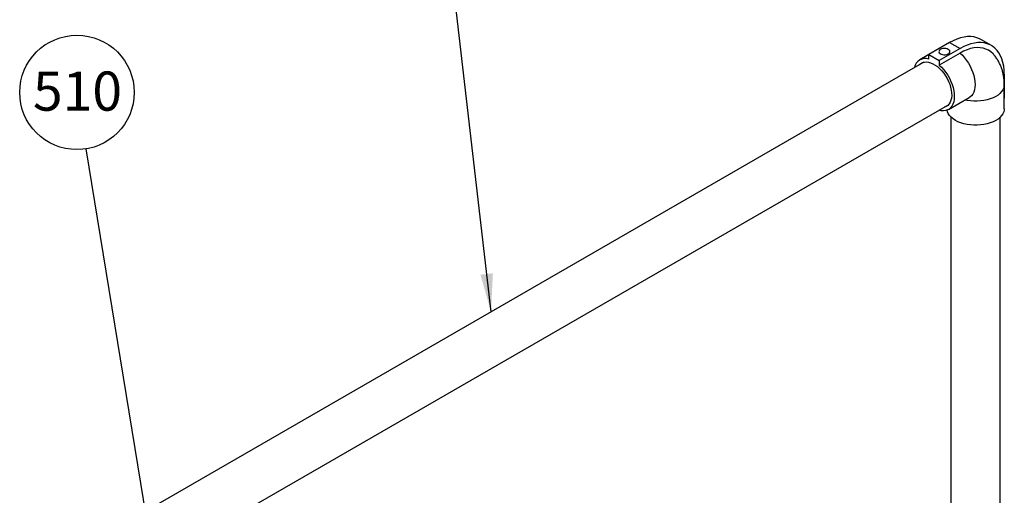
# Model space of a CAD drawing. Units: inches. Extents: x 0.3 to 16.7, y 0.3 to 10.7.
# Drawn here: x 2.9 to 5, y 7.3 to 8.3 of the extents above; entities that cross this region are included whole.
import ezdxf

# ---------------------------------------------------------------- set-up
doc = ezdxf.new("R2010")
doc.units = ezdxf.units.IN
doc.header["$MEASUREMENT"] = 0
doc.layers.add('FORMAT', color=7, linetype='Continuous')
doc.styles.add('SLDTEXTSTYLE0', font='TXT', dxfattribs={"width": 0.605})
doc.dimstyles.new('SLDDIMSTYLE0', dxfattribs={"dimtxt": 0.18, "dimasz": 0.080892, "dimexe": 0, "dimexo": 0.0625, "dimgap": 0, "dimtad": 0, "dimtih": 1, "dimtoh": 1, "dimdec": 0, "dimrnd": 1e-09, "dimzin": 0, "dimdsep": 46, "dimtxsty": 'Standard', "dimsah": 1, "dimcen": 0.09, "dimadec": 0, "dimazin": 0, "dimtfac": 0.080892, "dimtdec": 0, "dimtofl": 0, "dimtmove": 0, "dimatfit": 3, "dimfxl": 0, "dimfrac": 2, "dimtolj": 1, "dimtzin": 0, "dimarcsym": 0})
doc.dimstyles.new('SLDDIMSTYLE1', dxfattribs={"dimtxt": 0.18, "dimasz": 0.02489, "dimexe": 0, "dimexo": 0.0625, "dimgap": 0, "dimtad": 0, "dimtih": 1, "dimtoh": 1, "dimdec": 0, "dimrnd": 1e-09, "dimzin": 0, "dimdsep": 46, "dimtxsty": 'Standard', "dimblk1": 'DOT', "dimblk2": 'DOT', "dimsah": 1, "dimcen": 0.09, "dimadec": 0, "dimazin": 0, "dimtfac": 0.02489, "dimtdec": 0, "dimtofl": 0, "dimtmove": 0, "dimatfit": 3, "dimldrblk": 'DOT', "dimfxl": 0, "dimfrac": 2, "dimtolj": 1, "dimtzin": 0, "dimarcsym": 0})

# ---------------------------------------------------------------- blocks, each defined once
blk = doc.blocks.new('SW_NOTE_0_13')
at = {"layer": 'FORMAT', "color": 0}
blk.add_circle((-0.0196, 0.1201), 0.1217, dxfattribs=at)
at = {"layer": 'FORMAT', "color": 0, "insert": (-0.0185, 0.1646), "char_height": 0.08333, "attachment_point": 2, "style": 'SLDTEXTSTYLE0'}
blk.add_mtext('510', dxfattribs=at)
blk = doc.blocks.new('_Dot')
at = {"color": 0, "linetype": 'ByBlock', "lineweight": -2}
blk.add_line((-0.5, 0), (-1, 0), dxfattribs=at)
at = {"color": 0, "linetype": 'ByBlock', "const_width": 0.5}
blk.add_lwpolyline([(-0.25, 0, 1), (0.25, 0, 1)], format="xyb", close=True, dxfattribs=at)

msp = doc.modelspace()

# ---------------------------------------------------------------- linework, layer by layer
at = {"color": 7, "linetype": 'Continuous', "lineweight": 25}
for p, q in [((4.91238, 8.22982), (4.86819, 8.20431)), ((4.91238, 8.22982), (4.93448, 8.21706)), ((5.00104, 8.22365), (4.97894, 8.23641)), ((4.93448, 8.21706), (4.89029, 8.19155)), ((4.93448, 8.20749), (4.89029, 8.18198)), ((4.85761, 8.18822), (3.02682, 7.13133)), ((4.86819, 8.20425), (4.84877, 8.19304)), ((4.86819, 8.19474), (4.86819, 8.20431)), ((4.86819, 8.20431), (4.89029, 8.19155)), ((4.89029, 8.19155), (4.89029, 8.18198)), ((5.02861, 8.1627), (5.02861, 8.11167)), ((5.02856, 8.08922), (5.02856, 8.14026)), ((4.90971, 8.08749), (4.9539, 8.113)), ((5.02861, 8.11167), (5.02856, 8.11164)), ((3.07916, 7.04066), (4.90995, 8.09755)), ((4.91528, 8.07121), (4.91528, 7.2125)), ((5.01997, 7.2125), (5.01997, 8.07121))]:
    msp.add_line(p, q, dxfattribs=at)
at = {"color": 7, "linetype": 'Continuous', "lineweight": 25, "flags": 128}
for points in [[(4.97894, 8.23641), (4.97614, 8.2379), (4.9702, 8.24027), (4.96387, 8.24184), (4.95719, 8.24258), (4.9502, 8.24249), (4.94295, 8.24157), (4.93549, 8.23983), (4.92788, 8.23728), (4.92016, 8.23393), (4.91238, 8.22982)], [(5.02861, 8.1627), (5.02829, 8.1715), (5.02733, 8.17985), (5.02573, 8.18773), (5.02351, 8.19505), (5.02068, 8.20179), (5.01727, 8.20789), (5.01328, 8.21331), (5.00876, 8.21801), (5.00373, 8.22196), (4.99823, 8.22514), (4.9923, 8.22752), (4.98597, 8.22908), (4.97928, 8.22982), (4.97229, 8.22974), (4.96505, 8.22882), (4.95759, 8.22708), (4.94997, 8.22452), (4.94225, 8.22118), (4.93448, 8.21706)], [(4.90962, 8.21547), (4.90708, 8.21658), (4.90411, 8.21726), (4.90094, 8.21745), (4.89779, 8.21713), (4.89491, 8.21634), (4.8925, 8.21513), (4.89075, 8.21359), (4.88979, 8.21183), (4.88968, 8.20999), (4.89043, 8.2082), (4.892, 8.2066), (4.89426, 8.20529), (4.89704, 8.20439), (4.90014, 8.20395), (4.90333, 8.20402), (4.90637, 8.20457), (4.90904, 8.20559), (4.91113, 8.20697), (4.91251, 8.20864), (4.91305, 8.21045), (4.91272, 8.21229), (4.91155, 8.214), (4.90962, 8.21547)], [(5.00556, 8.20498), (5.0048, 8.20582), (5.00024, 8.21005), (4.99518, 8.2135), (4.98966, 8.21616), (4.98372, 8.21799), (4.9774, 8.21899), (4.97076, 8.21915), (4.96384, 8.21846), (4.9567, 8.21694), (4.94939, 8.21459), (4.94196, 8.21144), (4.93448, 8.20749)], [(4.84853, 8.18298), (4.85143, 8.18548), (4.85489, 8.18735), (4.85875, 8.18845), (4.86294, 8.18876), (4.8674, 8.18827), (4.87206, 8.18699), (4.87683, 8.18494), (4.88165, 8.18216), (4.88642, 8.1787), (4.89108, 8.1746), (4.89554, 8.16994), (4.89973, 8.16479), (4.90359, 8.15924), (4.90705, 8.15337), (4.91005, 8.1473), (4.91254, 8.1411), (4.91449, 8.13489), (4.91586, 8.12877), (4.91663, 8.12284), (4.91678, 8.1172), (4.91632, 8.11193), (4.91525, 8.10713), (4.91359, 8.10288), (4.91136, 8.09923), (4.90861, 8.09626), (4.90537, 8.09402), (4.90171, 8.09253), (4.90087, 8.09231)], [(4.89029, 8.18198), (4.8952, 8.17727), (4.89988, 8.17203), (4.90426, 8.16633), (4.90828, 8.16025), (4.91189, 8.15389), (4.91502, 8.14733), (4.91764, 8.14067), (4.91971, 8.134), (4.92119, 8.12742), (4.92207, 8.12103), (4.92233, 8.11491), (4.92197, 8.10916), (4.92099, 8.10386), (4.91941, 8.09909), (4.91726, 8.0949), (4.91456, 8.09137), (4.91134, 8.08854), (4.90767, 8.08646), (4.90359, 8.08516), (4.89915, 8.08464), (4.89443, 8.08493), (4.88981, 8.08593)], [(5.02856, 8.08922), (5.0284, 8.08661), (5.02742, 8.08242), (5.02557, 8.07834), (5.0229, 8.07441), (5.01943, 8.07069), (5.01521, 8.06724), (5.0103, 8.06411), (5.00478, 8.06134), (4.99873, 8.05897), (4.99223, 8.05704), (4.98537, 8.05557), (4.97826, 8.05458), (4.97099, 8.0541), (4.96368, 8.05412), (4.95642, 8.05464), (4.94933, 8.05567), (4.9425, 8.05717), (4.93603, 8.05914), (4.93001, 8.06155), (4.92454, 8.06435), (4.91969, 8.06751), (4.91552, 8.07098), (4.91211, 8.07471), (4.9095, 8.07866), (4.90773, 8.08275), (4.90692, 8.08615)]]:
    msp.add_lwpolyline(points, dxfattribs=at)
at = {"color": 8, "linetype": 'Continuous', "lineweight": 25, "flags": 128}
for points in [[(4.93448, 8.20749), (4.93939, 8.20278), (4.94407, 8.19754), (4.94846, 8.19184), (4.95248, 8.18577), (4.95608, 8.1794), (4.95922, 8.17284), (4.96183, 8.16618), (4.9639, 8.15951), (4.96538, 8.15294), (4.96626, 8.14654), (4.96652, 8.14043), (4.96616, 8.13468), (4.96519, 8.12938), (4.96361, 8.1246), (4.96145, 8.12041), (4.95875, 8.11688), (4.95554, 8.11406), (4.9539, 8.113)], [(5.02856, 8.14026), (5.0284, 8.13764), (5.02742, 8.13346), (5.02557, 8.12937), (5.0229, 8.12544), (5.01943, 8.12173), (5.01521, 8.11828), (5.0103, 8.11514), (5.00478, 8.11237), (4.99873, 8.11), (4.99223, 8.10807), (4.98537, 8.1066), (4.97826, 8.10562), (4.97099, 8.10513), (4.96368, 8.10515), (4.95642, 8.10568), (4.94933, 8.1067), (4.94466, 8.10767)]]:
    msp.add_lwpolyline(points, dxfattribs=at)
at = {"color": 7, "linetype": 'Continuous', "lineweight": 25}
msp.add_arc((4.86062, 8.17247), 0.02352, 71.21935, 169.91869, dxfattribs=at)
msp.add_open_spline([(5.02856, 8.14026), (5.02853, 8.1423), (5.02845, 8.14757), (5.02766, 8.15561), (5.02611, 8.16425), (5.02398, 8.17223), (5.02125, 8.17985), (5.01793, 8.18707), (5.0139, 8.19409), (5.00981, 8.20007), (5.00673, 8.20352), (5.00555, 8.20485)], degree=3, knots=[0, 0, 0, 0, 0.086805, 0.2236295, 0.344366, 0.4624167, 0.5779449, 0.6912581, 0.8027156, 0.9244044, 1, 1, 1, 1], dxfattribs=at)

# ---------------------------------------------------------------- block references
at = {"layer": 'FORMAT', "color": 8}
msp.add_blockref('SW_NOTE_0_13', (3.07699, 8.00373), dxfattribs=at)

# ---------------------------------------------------------------- leaders
for points, dimstyle in [([(3.93752, 7.65706), (3.8621, 8.31239)], 'SLDDIMSTYLE0'), ([(3.27372, 6.8008), (3.07699, 8.00373)], 'SLDDIMSTYLE1')]:
    msp.add_leader(points, dimstyle=dimstyle, dxfattribs=at)

doc.saveas('drawing.dxf')
